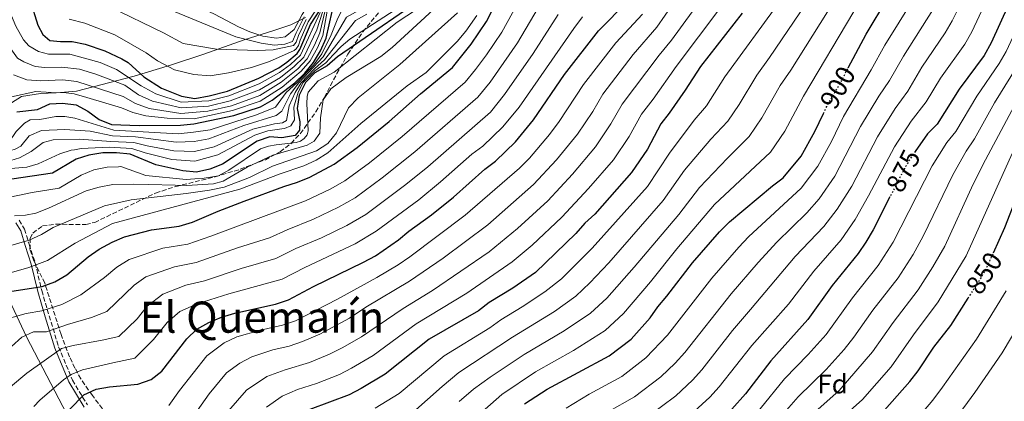
# Model space of a CAD drawing. Units: metres. Extents: x 569926 to 573371, y 4728786 to 4731134.
# Drawn here: x 572181 to 572545, y 4730471 to 4730612 of the extents above; entities that cross this region are included whole.
import ezdxf
from ezdxf.enums import TextEntityAlignment as Align

# ---------------------------------------------------------------- set-up
doc = ezdxf.new("R2010")
doc.units = ezdxf.units.M
doc.header["$MEASUREMENT"] = 0
doc.linetypes.add('DGN Style 3', pattern=[2.435891, 1.739922, -0.695969])
doc.linetypes.add('DGN Style 5', pattern=[1.217945, 0.521977, -0.695969])
for name, color, linetype, lineweight in [('Camino', 7, 'DGN Style 3', 0), ('Cota de curva de nivel directora', 7, 'Continuous', 0), ('Curva de nivel directora', 30, 'Continuous', 30), ('Curva de nivel directora no vista', 30, 'DGN Style 5', 30), ('Curva de nivel intermedia', 30, 'Continuous', 0), ('Etiqueta de zona arbolada', 92, 'Continuous', 0), ('Límite de Concejo', 7, 'Continuous', 0), ('Margen derecho', 7, 'Continuous', 0), ('Texto de Área (paraje) menor', 7, 'Continuous', 0), ('Zona arbolada', 92, 'DGN Style 3', 0)]:
    doc.layers.add(name, color=color, linetype=linetype, lineweight=lineweight)
doc.styles.add('Style-Arial', font='arial.ttf')

msp = doc.modelspace()

# ---------------------------------------------------------------- linework, layer by layer
at = {"layer": 'Camino', "color": 7, "linetype": 'DGN Style 3', "lineweight": 0}
msp.add_polyline3d([(572180.79, 4730538.38, 989.06), (572182.78, 4730535.09, 986.86), (572184.5, 4730529.47, 984.14), (572186.76, 4730522.59, 979.9), (572189.15, 4730512.38, 973.63), (572191.91, 4730503.05, 968.03), (572195.42, 4730491.57, 960.56), (572200.52, 4730479.27, 953.61), (572206.03, 4730470.08, 948.01)], dxfattribs=at)
at = {"layer": 'Curva de nivel directora', "color": 30, "linetype": 'Continuous', "lineweight": 30, "flags": 128}
for points, elevation in [([(572317.59, 4730574.85), (572329.15, 4730585.03), (572340.99, 4730594.85), (572347.78, 4730603.37), (572353.45, 4730611.8), (572362.62, 4730629.96), (572368.29, 4730638.68), (572375.06, 4730646.62), (572388.86, 4730661.68), (572397.08, 4730675.01), (572398.45, 4730676.53)], 975), ([(572233.48, 4730482.63), (572242.76, 4730494.5), (572246.52, 4730498.14), (572250.89, 4730500.59), (572255.63, 4730502.53), (572260.57, 4730504.01), (572275.54, 4730507.35), (572280.3, 4730508.89), (572289.58, 4730513.85), (572308.11, 4730522.86), (572312.5, 4730525.25), (572321.04, 4730531.07), (572324.83, 4730534.33), (572333.17, 4730540.33), (572341.27, 4730546.93), (572352.86, 4730557.23), (572356.89, 4730560.19), (572364.25, 4730567.33), (572370.88, 4730575.46), (572382.27, 4730592.2), (572394.93, 4730608.38), (572405.71, 4730619.35), (572423.56, 4730647.47)], 950), ([(572487.2, 4730594.72), (572493.75, 4730607.14), (572509.84, 4730633.81)], 900), ([(572335.73, 4730624.53), (572298.43, 4730598.7), (572294.62, 4730595.39), (572290.13, 4730592.78), (572286.59, 4730589.26), (572284.25, 4730584.59), (572283.59, 4730579.64), (572284.53, 4730574.69), (572284.42, 4730571.68), (572282.81, 4730569.66), (572277.88, 4730568.83), (572273.45, 4730569.17), (572268.72, 4730567.55), (572255.9, 4730559.09), (572251.25, 4730557.24), (572246.37, 4730556.13), (572241.32, 4730556.59), (572231.35, 4730558.83), (572221.8, 4730562.79), (572216.82, 4730563.24), (572211.78, 4730563.22), (572206.62, 4730562.4), (572201.85, 4730560.89), (572193.18, 4730555.81), (572178.16, 4730553.53)], 1000), ([(572184.88, 4730619.63), (572187.74, 4730610.46), (572189.55, 4730606.96), (572192.17, 4730604.78), (572196.08, 4730604.38), (572200.38, 4730604.42), (572205.27, 4730603.41), (572212.44, 4730600.98), (572218.8, 4730598.05), (572221.1, 4730596.63), (572226.92, 4730591.31), (572233.44, 4730587.16), (572240.78, 4730584.16), (572245.74, 4730583.38), (572251.07, 4730584.29), (572257.8, 4730586.1), (572269.43, 4730590.82), (572276.74, 4730594.69), (572279.76, 4730596.73), (572283.6, 4730600.04), (572284.52, 4730601.52), (572288.44, 4730610.73), (572294.46, 4730620.02)], 1050), ([(572540.85, 4730526.35), (572544.98, 4730535.68), (572554.64, 4730560.37), (572563.09, 4730579.51), (572565.18, 4730584.06), (572570.23, 4730593.03), (572574.75, 4730602.22), (572576.86, 4730606.77), (572582.6, 4730621.14)], 850), ([(572546.38, 4730617.93), (572539.96, 4730603.88), (572537.36, 4730599.28), (572528.2, 4730586.79), (572519.98, 4730573.87), (572516.43, 4730570.35), (572511.89, 4730563.79)], 875), ([(572179.96, 4730578.48), (572187.63, 4730579.31), (572192.21, 4730581.36), (572196.88, 4730581.63), (572201.84, 4730580.97), (572206.25, 4730578.63), (572210.33, 4730575.64), (572214.97, 4730573.78), (572225.18, 4730573.41), (572240.41, 4730573.48), (572245.38, 4730573.96), (572260.19, 4730577.05), (572269.98, 4730580.28), (572274.32, 4730582.76), (572282.65, 4730589.08), (572286.39, 4730592.7), (572289.58, 4730596.6), (572292.23, 4730601.02), (572294.24, 4730605.61), (572296.48, 4730615.53)], 1025), ([(572447.95, 4730614.9), (572432.64, 4730595.22), (572426.9, 4730586.38), (572421.02, 4730577.87), (572417.94, 4730573.93), (572412.96, 4730564.67), (572407.13, 4730555.98), (572393.54, 4730540.66), (572389.89, 4730537.22), (572386.54, 4730533.47), (572371.59, 4730519.04), (572363.29, 4730513.28), (572354.51, 4730507.94), (572350.53, 4730504.92), (572332.35, 4730494.35), (572316.06, 4730481.49), (572307.17, 4730476.14), (572302.73, 4730473.84), (572288.18, 4730468.45)], 925), ([(572367.59, 4730470.46), (572375.95, 4730475.98), (572398.84, 4730488.19), (572406.95, 4730494.46), (572414.02, 4730502.24), (572416.86, 4730506.36), (572420.18, 4730510.25), (572429.6, 4730522.66), (572439.61, 4730534.13), (572443.32, 4730537.76), (572459.13, 4730551.04), (572463.15, 4730554.01), (572469.73, 4730561.98), (572474.86, 4730571.16), (572478.02, 4730577.86)], 900), ([(572175.8, 4730511.75), (572189.35, 4730513.82), (572194.03, 4730515.59), (572198.48, 4730518.23), (572206.26, 4730524.82), (572210.38, 4730527.65), (572215.13, 4730530.28), (572219.72, 4730532.25), (572229.7, 4730534.86), (572239.96, 4730536.2), (572244.9, 4730537.59), (572254.3, 4730541.71), (572263.94, 4730545.41), (572278.67, 4730550.87), (572283.61, 4730552.4), (572288.23, 4730554.32), (572297.28, 4730559.11), (572305.69, 4730565.21), (572317.59, 4730574.85)], 975), ([(572502.6, 4730546.96), (572496.43, 4730534.78), (572493.71, 4730530.29), (572490.88, 4730526.1), (572481.27, 4730514.22), (572472.28, 4730501.64), (572458.62, 4730486.45), (572449.22, 4730474.21), (572439.15, 4730462.89)], 875), ([(572495.89, 4730462.87), (572509.97, 4730478.73), (572513.01, 4730482.7), (572518.76, 4730491.41), (572525.05, 4730499.45), (572531.49, 4730509.56)], 850), ([(572180.46, 4730434.13), (572183.86, 4730448.97), (572185.76, 4730453.59), (572188.91, 4730457.75), (572204.69, 4730473.88), (572209.28, 4730475.89), (572214.21, 4730476.76), (572224.7, 4730477.75), (572229.6, 4730479.46), (572233.48, 4730482.63)], 950)]:
    msp.add_lwpolyline(points, dxfattribs=dict(at, elevation=elevation))
at = {"layer": 'Curva de nivel directora no vista', "color": 30, "linetype": 'DGN Style 5', "lineweight": 30, "flags": 128}
for points, elevation in [([(572478.02, 4730577.86), (572479.21, 4730580.38), (572484.25, 4730589.1), (572487.2, 4730594.72)], 900), ([(572511.89, 4730563.79), (572510.51, 4730561.8), (572507.96, 4730557.51), (572502.6, 4730546.96)], 875), ([(572531.49, 4730509.56), (572536.28, 4730517.1), (572538.73, 4730521.57), (572540.85, 4730526.35)], 850)]:
    msp.add_lwpolyline(points, dxfattribs=dict(at, elevation=elevation))
at = {"layer": 'Curva de nivel intermedia', "color": 30, "linetype": 'Continuous', "lineweight": 0, "flags": 128}
for points, elevation in [([(572327.62, 4730639.67), (572325.71, 4730638.71), (572309.04, 4730634.45), (572304.53, 4730632.27), (572300.13, 4730629.68), (572296.25, 4730626.64), (572291.59, 4730621.73), (572288.53, 4730619.25), (572285.34, 4730614.43), (572282.44, 4730608.87), (572279.11, 4730606.11), (572275.87, 4730605.65), (572270.92, 4730606.37), (572266.09, 4730608.02), (572261.87, 4730609.87), (572253.04, 4730614.56), (572238.91, 4730621.22), (572216.86, 4730632.5), (572213.74, 4730635.06), (572211.46, 4730638.62), (572209.3, 4730643.64), (572202.8, 4730653.22), (572198.98, 4730656.5), (572187.53, 4730660.37)], 1070), ([(572296.8817, 4730599.4367), (572299.76, 4730602.51), (572302.96, 4730605.22), (572334.81, 4730625.92), (572345.94, 4730634.68), (572351.83, 4730641.04), (572353.7562, 4730643.5159)], 1005), ([(572246.58, 4730467.97), (572251.03, 4730474.17), (572257.48, 4730481.9), (572262.35, 4730485.56), (572266.81, 4730487.91), (572274.54, 4730490.44), (572280.6, 4730491.79), (572285.52, 4730493.48), (572291.92, 4730496.29), (572302.87, 4730502.22), (572308.95, 4730506.2), (572325, 4730515.79), (572337.55, 4730524.32), (572354, 4730536.63), (572370.9, 4730551.59), (572379.32, 4730560.63), (572387.07, 4730570.15), (572392.77, 4730578.58), (572396.53, 4730584.89), (572407.72, 4730599.58), (572416.48, 4730609.7), (572438.06, 4730640.85)], 940), ([(572258.19, 4730467.88), (572264.84, 4730475.6), (572272.4, 4730480.59), (572279.09, 4730483.11), (572288.13, 4730485.78), (572295.52, 4730488.8), (572300.14, 4730491.22), (572307.26, 4730495.31), (572322.66, 4730505.75), (572333.55, 4730512.36), (572354.48, 4730526.74), (572364.95, 4730535.26), (572376.12, 4730545.55), (572385.27, 4730555.34), (572393.76, 4730565.43), (572399.5, 4730573.94), (572403.67, 4730581.24), (572417.32, 4730599.39), (572421.87, 4730604.87), (572441.45, 4730631.91)], 935), ([(572480.72, 4730632.04), (572458.05, 4730598.45), (572453.37, 4730591.98), (572446.82, 4730581.15), (572442.67, 4730574.98), (572436.36, 4730568.32), (572426.67, 4730556.82), (572418.75, 4730545.67), (572398.67, 4730522.63), (572391.73, 4730515.18), (572386.57, 4730510.33), (572378.63, 4730504.64), (572363.09, 4730495.16), (572343.27, 4730482.06), (572337.13, 4730476.95), (572326.34, 4730467.24)], 915), ([(572272.2, 4730469.31), (572277.99, 4730473.28), (572283.64, 4730475.78), (572290.74, 4730478.07), (572299.13, 4730481.32), (572303.66, 4730483.68), (572311.66, 4730488.4), (572327.51, 4730500.05), (572346.2, 4730511.38), (572362.99, 4730523), (572370.35, 4730529.16), (572381.33, 4730539.51), (572391.22, 4730550.05), (572400.44, 4730560.71), (572406.23, 4730569.31), (572410.8, 4730577.58), (572415.12, 4730583.1), (572423.62, 4730595.21), (572448.01, 4730627.65)], 930), ([(572525.61, 4730612.03), (572533.96, 4730628.88)], 885), ([(572177.07, 4730567.38), (572179.66, 4730571.18), (572182.78, 4730574.29), (572184.91, 4730575.46), (572188.51, 4730575.56), (572194.39, 4730576.65), (572197.67, 4730576.71), (572201.4, 4730576.12), (572215.85, 4730571.62), (572239.61, 4730570.32), (572245.28, 4730570.85), (572251.4, 4730571.8), (572268.56, 4730577.31), (572275.5, 4730580.17), (572279.49, 4730585.55), (572283.43, 4730589.12), (572289.69, 4730595.84), (572292.71, 4730599.9), (572296.17, 4730606.86), (572298.52, 4730612.99), (572300.33, 4730616.37), (572303.72, 4730618.79), (572317.83, 4730624.05), (572322.2587, 4730625.5014)], 1020), ([(572183.37, 4730503.9), (572189.19, 4730504.83), (572196.6, 4730507.16), (572203.61, 4730510.84), (572212.32, 4730517.17), (572216.86, 4730521.02), (572221.41, 4730523.85), (572233.94, 4730528.01), (572243.1, 4730529.47), (572251.7, 4730532.48), (572286.61, 4730545.56), (572295.74, 4730549.9), (572301.15, 4730552.9), (572310.33, 4730559.62), (572322.33, 4730569.27), (572345.64, 4730589.35), (572349.46, 4730594.1), (572353.52, 4730599.44), (572359.21, 4730607.88), (572368.4, 4730624.77)], 970), ([(572428.91, 4730466.42), (572436.04, 4730472.93), (572439.44, 4730476.74), (572451.54, 4730492.01), (572465.06, 4730507.35), (572474.44, 4730519.57), (572484.53, 4730531.09), (572489.77, 4730538.63), (572494.71, 4730547.36), (572504.25, 4730565.52), (572510.46, 4730574.98), (572515.91, 4730582.06), (572521.31, 4730590.86), (572530.19, 4730603.42), (572532.79, 4730607.95), (572541.03, 4730625.75)], 880), ([(572174.88, 4730621.36), (572179.6, 4730610.05), (572182.45, 4730604.99), (572184.45, 4730602.86), (572188.03, 4730600.76), (572191.72, 4730599.76), (572199.57, 4730599.71), (572210.79, 4730596.68), (572216.75, 4730594.12), (572225.9, 4730588.03), (572231.29, 4730585.04), (572240.71, 4730582.02), (572250.91, 4730582.43), (572258.28, 4730584.29), (572269.54, 4730588.71), (572277.05, 4730592.91), (572281.09, 4730595.93), (572284.8, 4730599.35), (572292.04, 4730615.09)], 1045), ([(572215.26, 4730569.52), (572223.83, 4730569.16), (572238.82, 4730567.16), (572245.52, 4730567.5), (572250.9, 4730568.4), (572263.82, 4730573.4), (572275.78, 4730577.12), (572277.9, 4730578.61), (572281.13, 4730585.08), (572284.22, 4730589.15), (572293.19, 4730598.77), (572301.75, 4730613.44), (572310.35, 4730618.24), (572316.8598, 4730621.0988)], 1015), ([(572482.17, 4730619.66), (572465.94, 4730593.87), (572461.98, 4730588.11), (572455.27, 4730576.22), (572450.56, 4730569.27), (572442.51, 4730561.35), (572432.22, 4730550.47), (572424.56, 4730540.51), (572408.06, 4730521.04), (572397.92, 4730509.51), (572391.98, 4730503.97), (572382.15, 4730497.44), (572367.38, 4730488.76), (572354.88, 4730480.4), (572348.73, 4730475.92), (572343.44, 4730471.35)], 910), ([(572382.92, 4730468.87), (572391.47, 4730474.07), (572403.53, 4730480.66), (572412.44, 4730487.45), (572420.38, 4730495.87), (572436.74, 4730516.91), (572446.73, 4730528.44), (572450.27, 4730532.17), (572469.81, 4730550.17), (572475.97, 4730558.32), (572480.98, 4730567.45), (572485.47, 4730576.66), (572495.66, 4730593.98), (572500.64, 4730603.07), (572511.26, 4730620.19)], 895), ([(572568.28, 4730620.62), (572564.67, 4730611.23), (572561.18, 4730603.86), (572556.56, 4730594.6), (572550.43, 4730584.19), (572537.93, 4730560.72), (572533.38, 4730551.72), (572522.8, 4730528.81), (572518.43, 4730521.17), (572512.99, 4730512.64), (572503.76, 4730500.54), (572496.16, 4730489.67), (572483.77, 4730475.4), (572473.68, 4730466.47), (572465.37, 4730457.66), (572460.26, 4730454.36), (572452.48, 4730448.25), (572446.72, 4730443.21), (572430.12, 4730430.65), (572417.3, 4730418.48), (572409.33, 4730411.85)], 860), ([(572178.01, 4730491.73), (572181.87, 4730495.1), (572186.07, 4730497.16), (572190.97, 4730497.15), (572198.67, 4730499.82), (572207.54, 4730502.44), (572213.2, 4730504.6), (572223.34, 4730514.39), (572227.69, 4730517.42), (572238.18, 4730521.15), (572246.23, 4730522.73), (572261.56, 4730528.14), (572273.29, 4730531.85), (572279.82, 4730534.87), (572289.6, 4730538.73), (572298.83, 4730543.14), (572305.02, 4730546.69), (572314.97, 4730554.03), (572327.06, 4730563.68), (572350.29, 4730583.85), (572354.81, 4730589.44), (572364.97, 4730603.96), (572374.18, 4730619.58)], 965), ([(572290.5, 4730616.01), (572287.66, 4730611.66), (572284.67, 4730604.94), (572284.01, 4730602.97), (572283.16, 4730601.75), (572282.44, 4730601.12), (572273.38, 4730597.08), (572266.73, 4730594.8), (572258.12, 4730592.88), (572251.45, 4730591.77), (572245.35, 4730592.26), (572238.24, 4730593.9), (572231.89, 4730597.32), (572227.71, 4730600.2), (572216.19, 4730606.87), (572205.08, 4730611.19), (572199.29, 4730612.71)], 1055), ([(572214.35, 4730617.27), (572234.14, 4730607.68), (572241.39, 4730603.68), (572253.72, 4730601.54), (572268.96, 4730601.12), (572274.66, 4730601.32), (572282.2, 4730602.93), (572283.16, 4730604.13), (572284.1, 4730606.6), (572286.89, 4730612.58)], 1060), ([(572231.6, 4730618.25), (572260.91, 4730606.19), (572270.19, 4730603.8), (572275.15, 4730603.12), (572279.05, 4730603.37), (572281.78, 4730604.4), (572283.19, 4730607.56), (572286.11, 4730613.51)], 1065), ([(572333.74, 4730616.17), (572318.62, 4730602.22), (572314.51, 4730598.91), (572301.69, 4730591.12), (572296, 4730586.98), (572293.1, 4730582.91), (572292.12, 4730576.26), (572291.88, 4730570.5), (572289.8, 4730567.55), (572287.2, 4730566.09), (572274.59, 4730562.45), (572265.1, 4730557.99), (572256.15, 4730552.8), (572252.62, 4730551.87), (572242.81, 4730551.17), (572238.429, 4730551.2845)], 990), ([(572331.23, 4730618.63), (572320.55, 4730611.52), (572297.2, 4730593.14), (572291.28, 4730589.91), (572287.6, 4730585.66), (572287.23, 4730584.07), (572287.17, 4730581.46), (572287.64, 4730571.45), (572287.21, 4730569.91), (572286.14, 4730568.53), (572284.72, 4730567.55), (572283.13, 4730567.14), (572275.84, 4730566.25), (572272.97, 4730565.72), (572269.98, 4730564.74), (572258.35, 4730556.86), (572254.51, 4730554.73), (572248.46, 4730553.77), (572245.6782, 4730553.6108)], 995), ([(572461.9, 4730619.19), (572441.51, 4730591.31), (572434.79, 4730580.68), (572430.21, 4730575.29), (572421.12, 4730563.17), (572412.94, 4730550.83), (572392.61, 4730528.05), (572381.16, 4730516.69), (572375.11, 4730511.84), (572366.71, 4730506.29), (572358.8, 4730501.55), (572354.77, 4730498.58), (572337.81, 4730488.21), (572321.2, 4730474.36), (572312.43, 4730468.91)], 920), ([(572398.17, 4730467.45), (572408.22, 4730473.13), (572417.93, 4730480.44), (572423.17, 4730485.54), (572426.73, 4730489.49), (572443.88, 4730511.15), (572453.84, 4730522.76), (572460.8, 4730530.27), (572471.83, 4730541.06), (572476.46, 4730546.32), (572482.22, 4730554.67), (572491.73, 4730572.95), (572498.52, 4730584.25), (572502.41, 4730590.01), (572507.53, 4730599), (572518.43, 4730616.11)], 890), ([(572349.94, 4730614), (572345.89, 4730608.23), (572342.62, 4730604.44), (572331.16, 4730593.01), (572324.2, 4730588.07), (572307.09, 4730574.08), (572294.82, 4730563.21), (572290.57, 4730560.58), (572285.97, 4730558.41), (572277.25, 4730555.54), (572262.35, 4730549.78), (572215.34, 4730537.09), (572201.48, 4730529.92), (572191.35, 4730523.48), (572184.4, 4730520.92), (572162.4, 4730514.57)], 980), ([(572169.89, 4730614.39), (572177.18, 4730602.53), (572180.21, 4730598.26), (572182.59, 4730596.93), (572186.75, 4730595.23), (572190.25, 4730594.85), (572196.61, 4730594.98), (572203.18, 4730594.24), (572209.13, 4730592.38), (572219.89, 4730588.26), (572224.88, 4730584.75), (572230.09, 4730582.33), (572240.63, 4730579.89), (572250.75, 4730580.57), (572258.76, 4730582.48), (572269.65, 4730586.6), (572277.37, 4730591.13), (572282.41, 4730595.12), (572285.99, 4730598.66), (572290.76, 4730608.68), (572292.92, 4730615.26)], 1040), ([(572342.77, 4730615.07), (572321.43, 4730595.88), (572306.09, 4730583.65), (572302.51, 4730579.85), (572298.05, 4730570.64), (572294.84, 4730566.74), (572290.69, 4730563.95), (572274.4, 4730558.33), (572265.92, 4730554.2), (572256.59, 4730550.61), (572251.21, 4730549.48), (572242.56, 4730548.26), (572222.18, 4730545.95), (572212.38, 4730543.64), (572193.39, 4730535.63), (572189.04, 4730533.1), (572184.5, 4730531.01), (572172.93, 4730527.7)], 985), ([(572177.95, 4730581.71), (572181.64, 4730584.13), (572188.7, 4730585.24), (572197.15, 4730585.59), (572201.09, 4730585.07), (572205.83, 4730583.78), (572218.68, 4730579.88), (572222.84, 4730578.18), (572227.67, 4730576.91), (572235.54, 4730576.08), (572245.45, 4730575.85), (572259.71, 4730578.86), (572269.87, 4730582.38), (572277.99, 4730587.56), (572285.06, 4730593.51), (572288.38, 4730597.29), (572291.08, 4730602.04), (572293.08, 4730606.63), (572294.69, 4730615.6)], 1030), ([(572293.81, 4730615.43), (572291.92, 4730607.66), (572289.93, 4730603.06), (572287.19, 4730597.98), (572283.74, 4730594.31), (572277.68, 4730589.34), (572269.76, 4730584.49), (572259.23, 4730580.67), (572250.59, 4730578.71), (572240.56, 4730577.75), (572228.88, 4730579.62), (572223.86, 4730581.46), (572219.28, 4730584.07), (572202.13, 4730589.65), (572196.88, 4730590.29), (572188.78, 4730589.94), (572183.69, 4730590.26), (572178.75, 4730592.14)], 1035), ([(572186.27, 4730469.52), (572188.46, 4730471.9), (572197.23, 4730479.39), (572200.04, 4730481.4), (572204.2, 4730483.09), (572215.39, 4730485.64), (572223.62, 4730487.42), (572230.5, 4730494.22), (572235.46, 4730500.57), (572240.24, 4730504.57), (572246.65, 4730507.45), (572258.35, 4730511.12), (572277.96, 4730516.54), (572286.33, 4730520.86), (572305.02, 4730529.62), (572312.76, 4730534.27), (572328.45, 4730545.94), (572336.54, 4730552.52), (572348.11, 4730562.79), (572352.11, 4730565.79), (572359.6, 4730572.84), (572365.52, 4730580.12), (572385.73, 4730609.2), (572389.01, 4730613.53)], 955), ([(572217.63, 4730495.37), (572224.44, 4730501.87), (572228.16, 4730506.63), (572233.96, 4730511), (572242.41, 4730514.3), (572249.36, 4730516), (572262.86, 4730520.46), (572275.63, 4730524.2), (572283.07, 4730527.87), (572292.59, 4730531.89), (572301.92, 4730536.38), (572308.89, 4730540.48), (572323.73, 4730551.54), (572331.8, 4730558.1), (572354.95, 4730578.34), (572360.17, 4730584.78), (572370.74, 4730600.04), (572379.95, 4730614.39)], 960), ([(572228.11, 4730565.82), (572238.03, 4730564), (572245.66, 4730563.71), (572252.88, 4730565.48), (572267.21, 4730571.98), (572275.2, 4730573.96), (572278.09, 4730574.36), (572279.65, 4730575.27), (572280.63, 4730580.69), (572282.81, 4730585.6), (572285.01, 4730589.19), (572289.91, 4730594.31), (572293.67, 4730597.64), (572305.12, 4730612.13), (572309.2893, 4730614.4918)], 1010), ([(572236.11, 4730469.91), (572240.1, 4730475.39), (572250.12, 4730488.2), (572256.62, 4730493.07), (572261.22, 4730495.22), (572270, 4730497.77), (572278.07, 4730499.57), (572282.91, 4730501.19), (572298.47, 4730509.13), (572312.96, 4730517.16), (572320.82, 4730521.93), (572325.21, 4730524.83), (572345.68, 4730540.2), (572365.69, 4730557.63), (572369.38, 4730561.31), (572376.8, 4730570.07), (572380.38, 4730574.87), (572389.4, 4730588.55), (572401.33, 4730603.98), (572411.09, 4730614.52)], 945), ([(572489.25, 4730615.54), (572470.6, 4730584.25), (572463.72, 4730571.28), (572458.45, 4730563.57), (572437.77, 4730544.12), (572423.78, 4730527.83), (572414.12, 4730515.65), (572404.12, 4730503.83), (572397.38, 4730497.61), (572385.67, 4730490.24), (572371.67, 4730482.37), (572359.21, 4730473.9), (572349.75, 4730465.75)], 905), ([(572552.48, 4730615.7), (572549.93, 4730610.21), (572545.5, 4730600.78), (572542.92, 4730596.23), (572534.7, 4730584.25), (572526.91, 4730571.17), (572523.59, 4730567.14), (572518.14, 4730558.44), (572503.76, 4730530.25), (572498.25, 4730521.61), (572488.77, 4730509.66), (572478.99, 4730496.13), (572472.32, 4730488.68), (572463.64, 4730479.79), (572454.61, 4730468.7), (572449.39, 4730464.09), (572443.13, 4730457.5), (572422.22, 4730441.95), (572408.15, 4730428.51), (572400.06, 4730421.95)], 870), ([(572412.91, 4730465.61), (572423.42, 4730473.43), (572429.61, 4730479.24), (572433.09, 4730483.11), (572444.45, 4730497.56), (572451.02, 4730505.4), (572467.62, 4730524.92), (572478.18, 4730536.07), (572483.12, 4730542.47), (572488.46, 4730551.01), (572497.99, 4730569.23), (572504.49, 4730579.62), (572509.16, 4730586.03), (572514.42, 4730594.93), (572523.01, 4730607.56), (572525.61, 4730612.03)], 885), ([(572282.4504, 4730577.8442), (572282.31, 4730580.18), (572283.89, 4730585.72), (572285.8, 4730589.22), (572290.02, 4730593.55), (572294.15, 4730596.52), (572296.8817, 4730599.4367)], 1005), ([(572551.03, 4730597.69), (572541.2, 4730581.71), (572533.85, 4730568.47), (572530.76, 4730563.93), (572525.76, 4730555.08), (572514.84, 4730532.43), (572511.1, 4730525.71), (572505.62, 4730517.13), (572496.26, 4730505.1), (572489.26, 4730495.14), (572485.71, 4730490.62), (572479.04, 4730483.16), (572468.66, 4730473.13), (572459.99, 4730463.18)], 865), ([(572282.59, 4730575.52), (572282.4504, 4730577.8442)], 1005), ([(572277.8463, 4730572.1622), (572278.82, 4730572.31), (572281.21, 4730573.23), (572282.59, 4730575.52)], 1005), ([(572167.4783, 4730564.5441), (572167.66, 4730564.3), (572169.65, 4730563.02), (572171.81, 4730562.81), (572174.53, 4730563.11), (572179.3, 4730564.61), (572181.44, 4730565.71), (572184.58, 4730569.61), (572189.03, 4730571.53), (572197.74, 4730571.88), (572207.1, 4730571.24), (572215.26, 4730569.52)], 1015), ([(572201.2113, 4730564.4098), (572203.76, 4730564.83), (572214.09, 4730565.32), (572222.48, 4730564.92), (572227.42, 4730563.28), (572237.23, 4730560.84), (572245.69, 4730560.21), (572254.21, 4730562.48), (572267.96, 4730569.76), (572272.76, 4730571.39), (572277.8463, 4730572.1622)], 1005), ([(572170.2406, 4730559.9108), (572173.84, 4730559.98), (572177.77, 4730560.41), (572180.92, 4730561.38), (572185.28, 4730563.79), (572189.67, 4730567.11), (572193.33, 4730568.09), (572203.1, 4730568.36), (572214.67, 4730567.42), (572223.15, 4730567.04), (572228.11, 4730565.82)], 1010), ([(572167.15, 4730556.56), (572183.63, 4730558.02), (572187.87, 4730559.23), (572195.82, 4730562.94), (572200.06, 4730564.22), (572201.2113, 4730564.4098)], 1005), ([(572547.71, 4730563.07), (572530.77, 4730525.19), (572520.36, 4730508.15), (572511.26, 4730495.97), (572503.06, 4730484.2), (572492.49, 4730472.13), (572478.7, 4730459.81)], 855), ([(572217.5659, 4730558.1524), (572213.35, 4730557.95), (572208.4, 4730557.04), (572203.79, 4730555.05), (572195.64, 4730550.19), (572185.63, 4730548.64), (572163.7, 4730544.06)], 995), ([(572245.6782, 4730553.6108), (572242.52, 4730553.43), (572227.58, 4730554.91), (572218.35, 4730558.19), (572217.5659, 4730558.1524)], 995), ([(572228.7953, 4730551.5362), (572222.91, 4730551.69), (572215.42, 4730551.55), (572210.38, 4730550.62), (572205.59, 4730549.19), (572191.65, 4730542.77), (572186.98, 4730541), (572183.17, 4730540.22), (572179.16, 4730539.97)], 990), ([(572238.429, 4730551.2845), (572228.7953, 4730551.5362)], 990), ([(572507.29, 4730458.81), (572518.37, 4730471.86), (572521.97, 4730476.65), (572534.57, 4730494.37), (572545.53, 4730512.22)], 845), ([(572526.78, 4730464.98), (572533.92, 4730474.63), (572544.1, 4730489.29), (572554.78, 4730507.34)], 840), ([(572093.07, 4730215.31), (572100.39, 4730233.56), (572107.2, 4730254.03), (572115.86, 4730287.14), (572119.11, 4730298.52), (572122.57, 4730309.16), (572126.21, 4730324.87), (572139.63, 4730385.78), (572142.55, 4730400.49), (572144.65, 4730413.9), (572148.02, 4730447.25), (572151.15, 4730448.01), (572152.02, 4730451.65), (572153.17, 4730461.58), (572155.57, 4730477.36), (572157.18, 4730482.58), (572159.41, 4730487.05), (572165.61, 4730495.25), (572173.71, 4730501.12), (572183.37, 4730503.9)], 970), ([(572113.22, 4730227.39), (572119.34, 4730244.47), (572128.61, 4730274.07), (572137.01, 4730298.43), (572142.04, 4730323.82), (572145.68, 4730342.97), (572153.34, 4730374.59), (572156.5, 4730389.63), (572160.35, 4730389.93), (572161.6, 4730399.85), (572163.35, 4730427.88), (572164.64, 4730437.79), (572168.03, 4730455.45), (572169.38, 4730460.26), (572172.56, 4730469.15), (572174.5, 4730472.92), (572177.63, 4730476.84), (572183.62, 4730481.89), (572196.43, 4730490.98), (572200.74, 4730492.1), (572211.47, 4730494.04), (572217.63, 4730495.37)], 960)]:
    msp.add_lwpolyline(points, dxfattribs=dict(at, elevation=elevation))
at = {"layer": 'Límite de Concejo', "color": 7, "linetype": 'Continuous', "lineweight": 0}
for points in [[(572286.68, 4730613.34, 1062.63), (572281.17, 4730610.62, 1071.4), (572274.5, 4730608.38, 1071.16), (572263.93, 4730605, 1064.3), (572249.09, 4730599.7, 1058.77), (572236.76, 4730595.63, 1055.4), (572223.28, 4730591.64, 1046.73), (572201.97, 4730586.02, 1031.22), (572194.61, 4730585.4, 1029.9), (572186.97, 4730585.93, 1030.82), (572168.91, 4730582.05, 1026.38), (572153.36, 4730579.15, 1017.21), (572144.86, 4730575.93, 1018.08)], [(572689.6, 4730050.84, 698.27), (572676.67, 4730086.29, 701.39), (572663.87, 4730120.73, 716.53), (572648.31, 4730151.32, 731.58), (572630.63, 4730178.72, 742.57), (572606.53, 4730200.59, 750.7), (572582.32, 4730219.54, 760.22), (572551.01, 4730238.29, 770.43), (572519.7, 4730256.4, 780.32), (572486.57, 4730278.05, 794.16), (572449.01, 4730298.77, 811.07), (572411.97, 4730318.48, 827.21), (572381.39, 4730327.45, 837.58), (572345.44, 4730339.42, 853.62), (572308.98, 4730351.12, 870.23), (572274.37, 4730369.58, 889.84), (572238.19, 4730404.04, 912.15), (572213.46, 4730437.85, 934.91), (572183.53, 4730495.24, 964.7), (572163.54, 4730537.61, 992.47), (572153.7, 4730557.8, 1006.07), (572151.8, 4730561.68, 1006.52), (572144.86, 4730575.93, 1018.08)]]:
    msp.add_polyline3d(points, dxfattribs=at)
at = {"layer": 'Margen derecho', "color": 7, "linetype": 'Continuous', "lineweight": 0}
msp.add_polyline3d([(572179.62, 4730537.39, 989.06), (572181.4, 4730534.47, 986.86), (572183.07, 4730529.02, 984.14), (572185.31, 4730522.18, 979.9), (572187.7, 4730512, 973.63), (572190.48, 4730502.62, 968.03), (572194.01, 4730491.06, 960.56), (572199.17, 4730478.59, 953.61), (572204.8, 4730469.21, 948.01)], dxfattribs=at)
at = {"layer": 'Zona arbolada', "color": 92, "linetype": 'DGN Style 3', "lineweight": 0}
for points in [[(572219.13, 4730459.11, 945.21), (572207.87, 4730473.54, 953.13), (572203.64, 4730479.73, 956.4), (572201.4, 4730483.74, 958.53), (572199.48, 4730487.83, 960.73), (572196.31, 4730496.17, 965.28), (572190.29, 4730515.08, 975.74), (572186.26, 4730523.39, 981.36), (572184.81, 4730527.53, 984.29), (572184.95, 4730531.62, 986.73), (572185.86, 4730533.59, 987.62), (572189.39, 4730536.23, 988.3), (572194.33, 4730536.87, 987.73), (572205.48, 4730536.76, 985.71), (572208.74, 4730537.56, 985.58), (572231.25, 4730548.41, 986.84), (572238.74, 4730550.82, 989.43), (572253.3, 4730554.44, 994.75), (572262.47, 4730557.18, 991.83), (572271.79, 4730560.7, 989.49), (572277.3, 4730563.69, 991.03), (572281.3, 4730566.76, 994.92), (572284.7, 4730570.33, 995.59), (572290.44, 4730578.42, 992.43), (572293.61, 4730583.72, 990.18), (572298.2, 4730592.54, 993.65), (572302.28, 4730599.72, 997.86), (572307.84, 4730608.05, 1004.39), (572314.21, 4730615.78, 1008.94)], [(572194.33, 4730536.87, 987.73), (572205.48, 4730536.76, 985.71), (572208.74, 4730537.56, 985.58), (572231.25, 4730548.41, 986.84), (572238.74, 4730550.82, 989.43), (572253.3, 4730554.44, 994.75), (572262.47, 4730557.18, 991.83), (572271.79, 4730560.7, 989.49), (572277.3, 4730563.69, 991.03), (572281.3, 4730566.76, 994.92), (572284.7, 4730570.33, 995.59), (572290.44, 4730578.42, 992.43), (572293.61, 4730583.72, 990.18), (572298.2, 4730592.54, 993.65), (572302.28, 4730599.72, 997.86), (572307.84, 4730608.05, 1004.39), (572314.21, 4730615.78, 1008.94)], [(572219.13, 4730459.11, 945.21), (572207.87, 4730473.54, 953.13), (572203.64, 4730479.73, 956.4), (572201.4, 4730483.74, 958.53), (572199.48, 4730487.83, 960.73), (572196.31, 4730496.17, 965.28), (572190.29, 4730515.08, 975.74), (572186.26, 4730523.39, 981.36), (572184.81, 4730527.53, 984.29), (572184.95, 4730531.62, 986.73), (572185.86, 4730533.59, 987.62), (572189.39, 4730536.23, 988.3), (572194.33, 4730536.87, 987.73)]]:
    msp.add_polyline3d(points, dxfattribs=at)

# ---------------------------------------------------------------- texts
at = {"layer": 'Cota de curva de nivel directora', "color": 7, "linetype": 'Continuous', "lineweight": 0, "style": 'Style-Arial'}
for s, rotation, p in [('900', 60.0068, (572483.2725, 4730587.4148, 900)), ('875', 63.10815, (572507.5055, 4730556.6266, 875)), ('850', 57.53385, (572537.3769, 4730518.816, 850))]:
    msp.add_text(s, height=7, rotation=rotation, dxfattribs=at).set_placement(p, align=Align.MIDDLE_CENTER)
at = {"layer": 'Etiqueta de zona arbolada', "color": 92, "linetype": 'Continuous', "lineweight": 0, "style": 'Style-Arial'}
msp.add_text('Fd', height=7, dxfattribs=at).set_placement((572481.3874, 4730477.83, 862.46), align=Align.MIDDLE_CENTER)
at = {"layer": 'Texto de Área (paraje) menor', "color": 7, "linetype": 'Continuous', "lineweight": 0, "style": 'Style-Arial'}
msp.add_text('El Quemarín', height=11.5, dxfattribs=at).set_placement((572270.5179, 4730502.54, 950.95), align=Align.MIDDLE_CENTER)

doc.saveas('drawing.dxf')
